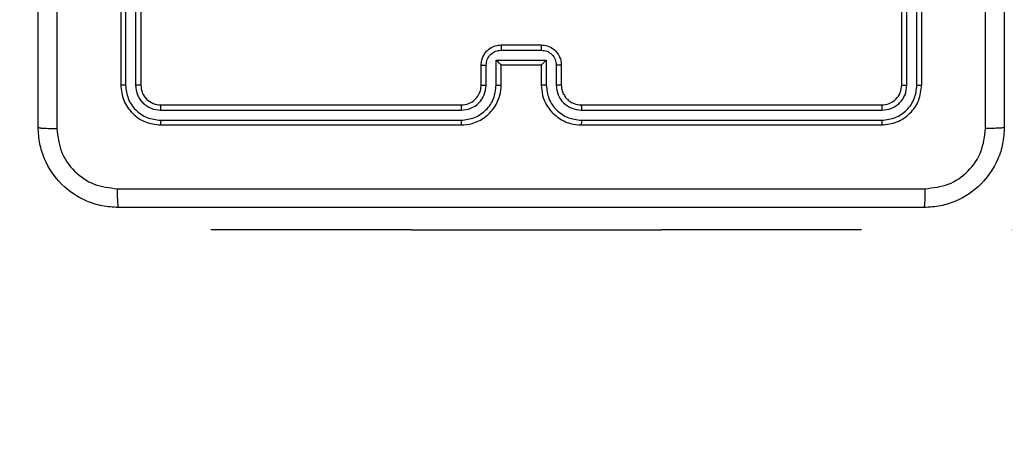
# Model space of a CAD drawing. Units: millimetres. Extents: x 70 to 704, y 161 to 792.
# Drawn here: x 471 to 481, y 452 to 457 of the extents above; entities that cross this region are included whole.
import ezdxf

# ---------------------------------------------------------------- set-up
doc = ezdxf.new("R2010")
doc.units = ezdxf.units.MM
doc.header["$LTSCALE"] = 35
doc.layers.add('SLD-0', color=179, linetype='Continuous')
doc.styles.add('SLDTEXTSTYLE0', font='TXT', dxfattribs={"width": 0.75})
doc.dimstyles.new('SLDDIMSTYLE1', dxfattribs={"dimtxt": 12.25, "dimasz": 11.557, "dimexe": 0, "dimexo": 0.0625, "dimgap": 3.0625, "dimtad": 1, "dimdec": 0, "dimrnd": 1e-09, "dimzin": 12, "dimdsep": 46, "dimtxsty": 'SLDTEXTSTYLE0', "dimsah": 1, "dimcen": 0.09, "dimadec": 0, "dimazin": 3, "dimtfac": 1, "dimtdec": 0, "dimtofl": 0, "dimtmove": 0, "dimatfit": 3, "dimfxl": 1, "dimfrac": 2, "dimtolj": 1, "dimtzin": 12, "dimarcsym": 0})

# ---------------------------------------------------------------- blocks, each defined once
blk = doc.blocks.new('_D')
at = {"layer": 'SLD-0'}
for p, q in [((69.5957, 451.1712), (69.5957, 160.6976)), ((631.0957, 450.9476), (631.0957, 160.6976)), ((69.5957, 164.1976), (631.0957, 164.1976))]:
    blk.add_line(p, q, dxfattribs=at)
for points in [[(69.5957, 164.1976), (81.1527, 162.4196), (81.1527, 165.9756)], [(631.0957, 164.1976), (619.5387, 165.9756), (619.5387, 162.4196)]]:
    blk.add_solid(points, dxfattribs=at)
at = {"layer": 'SLD-0', "insert": (349.9692, 179.9887), "char_height": 12.25, "attachment_point": 1, "style": 'SLDTEXTSTYLE0'}
blk.add_mtext('562', dxfattribs=at)
blk = doc.blocks.new('_D_1')
at = {"layer": 'SLD-0'}
for p, q in [((336.7457, 792.3212), (704.1859, 792.3212)), ((700.6859, 792.3212), (700.6859, 274.6712)), ((336.7457, 274.6712), (704.1859, 274.6712))]:
    blk.add_line(p, q, dxfattribs=at)
for points in [[(700.6859, 792.3212), (698.9079, 780.7642), (702.4639, 780.7642)], [(700.6859, 274.6712), (702.4639, 286.2282), (698.9079, 286.2282)]]:
    blk.add_solid(points, dxfattribs=at)
at = {"layer": 'SLD-0', "insert": (684.8948, 519.8815), "char_height": 12.25, "attachment_point": 1, "rotation": 90, "style": 'SLDTEXTSTYLE0'}
blk.add_mtext('518', dxfattribs=at)
blk = doc.blocks.new('_D_2')
at = {"layer": 'SLD-0'}
for p, q in [((249.5957, 451.9712), (249.5957, 202.6976)), ((481.0957, 451.9712), (481.0957, 202.6976)), ((249.5957, 206.1976), (481.0957, 206.1976))]:
    blk.add_line(p, q, dxfattribs=at)
for points in [[(249.5957, 206.1976), (261.1527, 204.4196), (261.1527, 207.9756)], [(481.0957, 206.1976), (469.5387, 207.9756), (469.5387, 204.4196)]]:
    blk.add_solid(points, dxfattribs=at)
at = {"layer": 'SLD-0', "insert": (349.9692, 221.9887), "char_height": 12.25, "attachment_point": 1, "style": 'SLDTEXTSTYLE0'}
blk.add_mtext('232', dxfattribs=at)
blk = doc.blocks.new('_D_3')
at = {"layer": 'SLD-0'}
for p, q in [((481.1707, 612.5448), (670.22, 612.5448)), ((666.72, 454.4476), (666.72, 612.5448)), ((481.1707, 454.4476), (670.22, 454.4476))]:
    blk.add_line(p, q, dxfattribs=at)
for points in [[(666.72, 612.5448), (664.942, 600.9878), (668.498, 600.9878)], [(666.72, 454.4476), (668.498, 466.0046), (664.942, 466.0046)]]:
    blk.add_solid(points, dxfattribs=at)
at = {"layer": 'SLD-0', "insert": (650.9289, 519.8815), "char_height": 12.25, "attachment_point": 1, "rotation": 90, "style": 'SLDTEXTSTYLE0'}
blk.add_mtext('158', dxfattribs=at)

msp = doc.modelspace()

# ---------------------------------------------------------------- linework, layer by layer
at = {"color": 7, "linetype": 'Continuous', "lineweight": 25}
for p, q in [((472.2707, 458.8962), (472.2707, 455.8962)), ((472.3181, 458.8958), (472.3181, 455.8938)), ((472.4182, 458.8958), (472.4181, 455.8938)), ((472.4707, 458.8962), (472.4707, 455.8962)), ((480.0707, 455.8962), (480.0707, 458.8962)), ((480.1232, 455.8938), (480.1232, 458.8958)), ((480.2233, 455.8938), (480.2232, 458.8958)), ((480.2707, 455.8962), (480.2707, 458.8962)), ((476.0706, 456.2441), (476.4708, 456.2441)), ((476.0707, 456.2962), (476.4707, 456.2962)), ((476.0205, 456.1441), (476.5208, 456.1441)), ((476.0205, 455.8939), (476.0205, 456.1441)), ((476.5208, 456.1441), (476.5208, 455.8939)), ((475.8707, 455.8962), (475.8707, 456.0962)), ((475.9205, 455.8939), (475.9205, 456.094)), ((476.0707, 456.0962), (476.0706, 456.0962)), ((476.0707, 455.8962), (476.0707, 456.0962)), ((476.0707, 456.0962), (476.4707, 456.0962)), ((476.4707, 456.0962), (476.4707, 455.8962)), ((476.4707, 456.0962), (476.4707, 456.0962)), ((476.6209, 456.094), (476.6209, 455.8939)), ((476.6707, 456.0962), (476.6707, 455.8962)), ((472.6683, 455.6437), (475.6703, 455.6437)), ((472.6707, 455.6962), (475.6707, 455.6962)), ((476.8707, 455.6962), (479.8707, 455.6962)), ((476.8711, 455.6437), (479.873, 455.6437)), ((472.6683, 455.5436), (475.6703, 455.5437)), ((476.8711, 455.5437), (479.873, 455.5436)), ((472.6707, 455.4962), (475.6707, 455.4962)), ((476.8707, 455.4962), (479.8707, 455.4962)), ((473.1707, 454.4476), (473.1707, 454.4476)), ((475.1707, 454.4476), (473.1707, 454.4476)), ((475.1707, 454.4476), (477.6707, 454.4476)), ((479.6707, 454.4476), (477.6707, 454.4476)), ((479.6707, 454.4476), (479.6707, 454.4476))]:
    msp.add_line(p, q, dxfattribs=at)
at = {"color": 8, "linetype": 'Continuous', "lineweight": 25}
for p, q in [((475.1707, 454.4476), (475.1707, 454.4476)), ((477.6707, 454.4476), (477.6707, 454.4476))]:
    msp.add_line(p, q, dxfattribs=at)
at = {"color": 7, "linetype": 'Continuous', "lineweight": 25}
for points, knots in [([(471.4457, 455.4712), (471.4457, 456.3652), (471.4457, 458.1534), (471.4457, 460.839), (471.4457, 462.6272), (471.4457, 463.5212)], [0, 0, 0, 0, 0.333296, 0.666701, 1, 1, 1, 1]), ([(471.6333, 463.5319), (471.6334, 462.6355), (471.6335, 460.8426), (471.6335, 458.1498), (471.6334, 456.3569), (471.6333, 455.4605)], [0, 0, 0, 0, 0.333336, 0.666664, 1, 1, 1, 1]), ([(481.0957, 463.5212), (481.0957, 462.6272), (481.0957, 460.839), (481.0957, 458.1534), (481.0957, 456.3652), (481.0957, 455.4712)], [0, 0, 0, 0, 0.333296, 0.666701, 1, 1, 1, 1]), ([(480.908, 455.4605), (480.908, 456.1328), (480.9079, 457.4773), (480.9079, 458.8232), (480.9079, 459.4962)], [0, 0, 0, 0, 0.500008, 1, 1, 1, 1]), ([(475.8707, 456.0962), (475.8719, 456.1128), (475.8742, 456.1449), (475.8916, 456.1888), (475.916, 456.2254), (475.9537, 456.2617), (476.0061, 456.2905), (476.0504, 456.2944), (476.0707, 456.2962)], [0, 0, 0, 0, 0.158211, 0.307, 0.446359, 0.576282, 0.806845, 1, 1, 1, 1]), ([(475.9205, 456.094), (475.9227, 456.1137), (475.9273, 456.153), (475.9619, 456.2026), (476.0117, 456.237), (476.0509, 456.2417), (476.0706, 456.2441)], [0, 0, 0, 0, 0.250457, 0.500151, 0.750096, 1, 1, 1, 1]), ([(476.0707, 456.2962), (476.0707, 456.296), (476.0706, 456.2956), (476.0706, 456.2924), (476.0706, 456.2876), (476.0706, 456.2811), (476.0706, 456.2731), (476.0706, 456.264), (476.0706, 456.2542), (476.0706, 456.2475), (476.0706, 456.2441)], [0, 0, 0, 0, 0.1250433, 0.2501931, 0.3752537, 0.5, 0.6247463, 0.7498069, 0.8749567, 1, 1, 1, 1]), ([(476.4707, 456.2962), (476.4707, 456.296), (476.4707, 456.2956), (476.4707, 456.2924), (476.4707, 456.2876), (476.4708, 456.2811), (476.4708, 456.2731), (476.4708, 456.264), (476.4708, 456.2542), (476.4708, 456.2475), (476.4708, 456.2441)], [0, 0, 0, 0, 0.125043, 0.250192, 0.375253, 0.5, 0.624747, 0.749808, 0.874957, 1, 1, 1, 1]), ([(476.4707, 456.2962), (476.4908, 456.2944), (476.5351, 456.2905), (476.5873, 456.2619), (476.6252, 456.2256), (476.6496, 456.189), (476.6672, 456.145), (476.6695, 456.1128), (476.6707, 456.0962)], [0, 0, 0, 0, 0.192248, 0.422509, 0.552507, 0.692093, 0.841259, 1, 1, 1, 1]), ([(476.4708, 456.2441), (476.4904, 456.2417), (476.5297, 456.237), (476.5794, 456.2026), (476.6141, 456.153), (476.6186, 456.1137), (476.6209, 456.094)], [0, 0, 0, 0, 0.249903, 0.499849, 0.749544, 1, 1, 1, 1]), ([(476.0205, 456.1441), (476.026, 456.1386), (476.0371, 456.1276), (476.0506, 456.1145), (476.06, 456.1055), (476.0657, 456.1002), (476.0695, 456.0969), (476.0703, 456.0964), (476.0706, 456.0962)], [0, 0, 0, 0, 0.25147, 0.502487, 0.646497, 0.775725, 0.892512, 1, 1, 1, 1]), ([(476.5208, 456.1441), (476.5153, 456.1386), (476.5043, 456.1276), (476.4908, 456.1145), (476.4813, 456.1055), (476.4756, 456.1002), (476.4719, 456.0969), (476.4711, 456.0964), (476.4707, 456.0962)], [0, 0, 0, 0, 0.2514755, 0.5024906, 0.646471, 0.7756696, 0.8924814, 1, 1, 1, 1]), ([(475.8707, 456.0962), (475.8716, 456.0959), (475.8736, 456.0953), (475.8868, 456.0945), (475.9032, 456.0941), (475.9147, 456.0941), (475.9205, 456.094)], [0, 0, 0, 0, 0.2798456, 0.5590791, 0.7794878, 1, 1, 1, 1]), ([(476.6707, 456.0962), (476.6697, 456.0959), (476.6678, 456.0953), (476.6546, 456.0945), (476.6381, 456.0941), (476.6266, 456.0941), (476.6209, 456.094)], [0, 0, 0, 0, 0.2798451, 0.5590798, 0.7794884, 1, 1, 1, 1]), ([(472.3181, 455.8938), (472.311, 455.8939), (472.297, 455.894), (472.2815, 455.8947), (472.2724, 455.8954), (472.2712, 455.8959), (472.2707, 455.8962)], [0, 0, 0, 0, 0.279838, 0.559146, 0.779529, 1, 1, 1, 1]), ([(472.2707, 455.8962), (472.2767, 455.8438), (472.2887, 455.739), (472.3813, 455.6067), (472.5135, 455.5142), (472.6183, 455.5022), (472.6707, 455.4962)], [0, 0, 0, 0, 0.250151, 0.500129, 0.750042, 1, 1, 1, 1]), ([(472.3181, 455.8938), (472.3236, 455.8482), (472.3347, 455.7568), (472.4019, 455.6592), (472.4722, 455.601), (472.5534, 455.5566), (472.6224, 455.5488), (472.6683, 455.5436)], [0, 0, 0, 0, 0.249619, 0.499221, 0.623817, 0.749846, 1, 1, 1, 1]), ([(472.4707, 455.8962), (472.4696, 455.8959), (472.4676, 455.8951), (472.4534, 455.8943), (472.4361, 455.8939), (472.4241, 455.8939), (472.4181, 455.8938)], [0, 0, 0, 0, 0.279843, 0.559005, 0.779447, 1, 1, 1, 1]), ([(472.4181, 455.8938), (472.4219, 455.8611), (472.4274, 455.8118), (472.4591, 455.7538), (472.5007, 455.7035), (472.5704, 455.6555), (472.6357, 455.6476), (472.6683, 455.6437)], [0, 0, 0, 0, 0.250153, 0.37617, 0.500781, 0.750383, 1, 1, 1, 1]), ([(472.4707, 455.8962), (472.4737, 455.87), (472.4797, 455.8176), (472.526, 455.7514), (472.5921, 455.7052), (472.6445, 455.6992), (472.6707, 455.6962)], [0, 0, 0, 0, 0.250208, 0.50013, 0.749986, 1, 1, 1, 1]), ([(475.6703, 455.5437), (475.7161, 455.5492), (475.8077, 455.5604), (475.9238, 455.6405), (476.0045, 455.7563), (476.0152, 455.848), (476.0205, 455.8939)], [0, 0, 0, 0, 0.249904, 0.499848, 0.749541, 1, 1, 1, 1]), ([(475.6703, 455.6437), (475.7031, 455.6475), (475.7686, 455.6552), (475.8514, 455.713), (475.9085, 455.7959), (475.9165, 455.8612), (475.9205, 455.8939)], [0, 0, 0, 0, 0.250433, 0.500125, 0.750064, 1, 1, 1, 1]), ([(475.6707, 455.4962), (475.7079, 455.4993), (475.7923, 455.5062), (475.8947, 455.5587), (475.9725, 455.6289), (476.0247, 455.7027), (476.0629, 455.7937), (476.068, 455.8612), (476.0707, 455.8962)], [0, 0, 0, 0, 0.177609, 0.403002, 0.534212, 0.677457, 0.832724, 1, 1, 1, 1]), ([(475.6707, 455.6962), (475.6963, 455.6991), (475.7444, 455.7044), (475.8055, 455.7435), (475.844, 455.7912), (475.8665, 455.8439), (475.8692, 455.8779), (475.8707, 455.8962)], [0, 0, 0, 0, 0.2444336, 0.4573384, 0.675442, 0.8245431, 1, 1, 1, 1]), ([(475.8707, 455.8962), (475.8714, 455.8959), (475.873, 455.8953), (475.8844, 455.8945), (475.9009, 455.894), (475.9139, 455.8939), (475.9205, 455.8939)], [0, 0, 0, 0, 0.250169, 0.5, 0.749831, 1, 1, 1, 1]), ([(476.0205, 455.8939), (476.0271, 455.8939), (476.0402, 455.894), (476.0568, 455.8945), (476.0683, 455.8953), (476.0699, 455.8959), (476.0707, 455.8962)], [0, 0, 0, 0, 0.250173, 0.5, 0.749827, 1, 1, 1, 1]), ([(476.5208, 455.8939), (476.5143, 455.8939), (476.5012, 455.894), (476.4845, 455.8945), (476.473, 455.8953), (476.4715, 455.8959), (476.4707, 455.8962)], [0, 0, 0, 0, 0.250171, 0.5, 0.749829, 1, 1, 1, 1]), ([(476.4707, 455.8962), (476.4733, 455.8611), (476.4785, 455.7933), (476.517, 455.7021), (476.5694, 455.6282), (476.6474, 455.5582), (476.7496, 455.5061), (476.8337, 455.4992), (476.8707, 455.4962)], [0, 0, 0, 0, 0.167928, 0.323661, 0.467185, 0.598489, 0.82351, 1, 1, 1, 1]), ([(476.5208, 455.8939), (476.5262, 455.848), (476.5368, 455.7563), (476.6176, 455.6405), (476.7337, 455.5604), (476.8253, 455.5492), (476.8711, 455.5437)], [0, 0, 0, 0, 0.250454, 0.500145, 0.750095, 1, 1, 1, 1]), ([(476.6707, 455.8962), (476.6699, 455.8959), (476.6683, 455.8953), (476.657, 455.8945), (476.6405, 455.894), (476.6274, 455.8939), (476.6209, 455.8939)], [0, 0, 0, 0, 0.250168, 0.5, 0.749832, 1, 1, 1, 1]), ([(476.6209, 455.8939), (476.6247, 455.8611), (476.6323, 455.7956), (476.69, 455.7129), (476.7729, 455.6557), (476.8384, 455.6477), (476.8711, 455.6437)], [0, 0, 0, 0, 0.250454, 0.500149, 0.750098, 1, 1, 1, 1]), ([(476.6707, 455.8962), (476.6723, 455.8764), (476.6752, 455.8428), (476.6919, 455.8048), (476.7034, 455.7863), (476.7082, 455.7795), (476.7087, 455.7789), (476.7088, 455.7787), (476.7089, 455.7786), (476.7089, 455.7786), (476.7089, 455.7786), (476.7156, 455.7693), (476.7323, 455.7501), (476.7627, 455.7263), (476.8087, 455.7026), (476.8463, 455.6987), (476.8707, 455.6962)], [0, 0, 0, 0, 0.1892114, 0.3202934, 0.3929716, 0.3979412, 0.4000828, 0.4003344, 0.4004588, 0.4004743, 0.4004821, 0.4004853, 0.5106903, 0.6426875, 0.7683952, 1, 1, 1, 1]), ([(479.8707, 455.6962), (479.8969, 455.6992), (479.9493, 455.7052), (480.0154, 455.7515), (480.0617, 455.8177), (480.0677, 455.87), (480.0707, 455.8962)], [0, 0, 0, 0, 0.2502086, 0.5001292, 0.7499852, 1, 1, 1, 1]), ([(479.8707, 455.4962), (479.9231, 455.5022), (480.0279, 455.5142), (480.1602, 455.6068), (480.2527, 455.7391), (480.2647, 455.8438), (480.2707, 455.8962)], [0, 0, 0, 0, 0.2501512, 0.5001285, 0.7500415, 1, 1, 1, 1]), ([(479.873, 455.5436), (479.9187, 455.5491), (480.0101, 455.5602), (480.1077, 455.6274), (480.1659, 455.6977), (480.2103, 455.779), (480.2181, 455.848), (480.2233, 455.8938)], [0, 0, 0, 0, 0.2496193, 0.4992205, 0.6238167, 0.7498455, 1, 1, 1, 1]), ([(479.873, 455.6437), (479.9058, 455.6474), (479.9551, 455.653), (480.0131, 455.6847), (480.0634, 455.7262), (480.1114, 455.796), (480.1193, 455.8612), (480.1232, 455.8938)], [0, 0, 0, 0, 0.250153, 0.37617, 0.500781, 0.750383, 1, 1, 1, 1]), ([(480.0707, 455.8962), (480.0717, 455.8959), (480.0738, 455.8951), (480.0879, 455.8943), (480.1053, 455.8939), (480.1172, 455.8939), (480.1232, 455.8938)], [0, 0, 0, 0, 0.279843, 0.559004, 0.779447, 1, 1, 1, 1]), ([(480.2233, 455.8938), (480.2303, 455.8939), (480.2444, 455.894), (480.2599, 455.8947), (480.269, 455.8954), (480.2701, 455.8959), (480.2707, 455.8962)], [0, 0, 0, 0, 0.279838, 0.559146, 0.779529, 1, 1, 1, 1]), ([(472.6707, 455.6962), (472.6703, 455.6952), (472.6696, 455.6931), (472.6688, 455.679), (472.6684, 455.6616), (472.6683, 455.6496), (472.6683, 455.6437)], [0, 0, 0, 0, 0.2798434, 0.5590046, 0.7794469, 1, 1, 1, 1]), ([(475.6707, 455.6962), (475.6706, 455.696), (475.6706, 455.6956), (475.6705, 455.6924), (475.6705, 455.6875), (475.6704, 455.6809), (475.6703, 455.6729), (475.6703, 455.6637), (475.6703, 455.6539), (475.6703, 455.6471), (475.6703, 455.6437)], [0, 0, 0, 0, 0.125044, 0.250195, 0.375257, 0.5, 0.624743, 0.749805, 0.874956, 1, 1, 1, 1]), ([(476.8707, 455.6962), (476.8707, 455.696), (476.8708, 455.6956), (476.8708, 455.6924), (476.8709, 455.6875), (476.871, 455.6809), (476.871, 455.6728), (476.871, 455.6637), (476.8711, 455.6539), (476.8711, 455.6471), (476.8711, 455.6437)], [0, 0, 0, 0, 0.1250437, 0.2501918, 0.3752532, 0.5, 0.6247468, 0.7498082, 0.8749563, 1, 1, 1, 1]), ([(479.8707, 455.6962), (479.871, 455.6952), (479.8717, 455.6931), (479.8725, 455.679), (479.873, 455.6616), (479.873, 455.6496), (479.873, 455.6437)], [0, 0, 0, 0, 0.2798433, 0.5590046, 0.7794469, 1, 1, 1, 1]), ([(472.6683, 455.5436), (472.6684, 455.5366), (472.6685, 455.5225), (472.6691, 455.507), (472.6699, 455.4979), (472.6704, 455.4968), (472.6707, 455.4962)], [0, 0, 0, 0, 0.2798379, 0.559146, 0.7795287, 1, 1, 1, 1]), ([(475.6703, 455.5437), (475.6703, 455.5374), (475.6703, 455.5248), (475.6704, 455.5091), (475.6705, 455.4984), (475.6706, 455.4969), (475.6707, 455.4962)], [0, 0, 0, 0, 0.25015, 0.5, 0.74985, 1, 1, 1, 1]), ([(476.8711, 455.5437), (476.8711, 455.5374), (476.871, 455.5248), (476.8709, 455.5092), (476.8708, 455.4984), (476.8707, 455.4969), (476.8707, 455.4962)], [0, 0, 0, 0, 0.250147, 0.5, 0.749853, 1, 1, 1, 1]), ([(479.873, 455.5436), (479.873, 455.5366), (479.8729, 455.5225), (479.8722, 455.507), (479.8715, 455.4979), (479.8709, 455.4968), (479.8707, 455.4962)], [0, 0, 0, 0, 0.2798378, 0.5591461, 0.7795288, 1, 1, 1, 1]), ([(471.4457, 455.4712), (471.4486, 455.4699), (471.4544, 455.4672), (471.4968, 455.4637), (471.5585, 455.4612), (471.6084, 455.4607), (471.6333, 455.4605)], [0, 0, 0, 0, 0.249939, 0.499873, 0.749597, 1, 1, 1, 1]), ([(472.2457, 454.6712), (472.1911, 454.6745), (472.0835, 454.6809), (471.8833, 454.7458), (471.6656, 454.8913), (471.5201, 455.109), (471.4553, 455.3092), (471.4489, 455.4167), (471.4457, 455.4712)], [0, 0, 0, 0, 0.1305462, 0.2575754, 0.5000174, 0.7426663, 0.869631, 1, 1, 1, 1]), ([(471.6333, 455.4605), (471.6424, 455.3818), (471.6605, 455.2242), (471.7995, 455.0251), (471.9988, 454.8866), (472.1562, 454.8681), (472.2349, 454.8589)], [0, 0, 0, 0, 0.249954, 0.500054, 0.749966, 1, 1, 1, 1]), ([(481.0957, 455.4712), (481.0924, 455.4167), (481.086, 455.309), (481.0211, 455.1088), (480.8756, 454.8911), (480.6579, 454.7457), (480.4577, 454.6808), (480.3502, 454.6744), (480.2957, 454.6712)], [0, 0, 0, 0, 0.1305462, 0.2575754, 0.5000174, 0.7426663, 0.869631, 1, 1, 1, 1]), ([(480.3064, 454.8589), (480.3851, 454.868), (480.5426, 454.8861), (480.7418, 455.025), (480.8803, 455.2244), (480.8988, 455.3818), (480.908, 455.4605)], [0, 0, 0, 0, 0.249954, 0.500054, 0.749966, 1, 1, 1, 1]), ([(481.0957, 455.4712), (481.0929, 455.4699), (481.0873, 455.4672), (481.0445, 455.4637), (480.9827, 455.4612), (480.9329, 455.4607), (480.908, 455.4605)], [0, 0, 0, 0, 0.250402, 0.500126, 0.750061, 1, 1, 1, 1]), ([(472.2349, 454.8589), (473.1314, 454.8589), (474.9243, 454.859), (477.6171, 454.859), (479.4099, 454.8589), (480.3064, 454.8589)], [0, 0, 0, 0, 0.333336, 0.666664, 1, 1, 1, 1]), ([(472.2349, 454.8589), (472.2352, 454.8339), (472.2356, 454.784), (472.2382, 454.7223), (472.2416, 454.68), (472.2443, 454.6741), (472.2457, 454.6712)], [0, 0, 0, 0, 0.250403, 0.500127, 0.750061, 1, 1, 1, 1]), ([(480.2957, 454.6712), (480.297, 454.6741), (480.2997, 454.68), (480.3032, 454.7223), (480.3057, 454.784), (480.3062, 454.8339), (480.3064, 454.8589)], [0, 0, 0, 0, 0.249939, 0.499873, 0.749597, 1, 1, 1, 1]), ([(480.2957, 454.6712), (479.4017, 454.6712), (477.6135, 454.6712), (474.9279, 454.6712), (473.1396, 454.6712), (472.2457, 454.6712)], [0, 0, 0, 0, 0.333296, 0.666701, 1, 1, 1, 1])]:
    msp.add_open_spline(points, degree=3, knots=knots, dxfattribs=at)

# ---------------------------------------------------------------- dimensions: what is measured, and where the dimension line sits
at = {"layer": 'SLD-0'}
for base, p1, p2, picture, middle in [((700.6859, 274.6712), (333.2457, 792.3212), (333.2457, 274.6712), '_D_1', (700.6859, 533.4586)), ((666.72, 612.5448), (477.6707, 454.4476), (477.6707, 612.5448), '_D_3', (666.72, 533.4586))]:
    dim = msp.add_linear_dim(base=base, p1=p1, p2=p2, angle=90, dimstyle='SLDDIMSTYLE1', dxfattribs=at)
    dim.commit()
    dim.dimension.update_dxf_attribs({"geometry": picture, "text_midpoint": middle, "dimtype": 160})
for base, p1, p2, picture, middle in [((481.0956700392, 206.1975929115), (249.5956700392, 455.4712102532), (481.0956700392, 455.4712102532), '_D_2', (363.546331661, 206.1975929115)), ((631.0956700392, 164.1975929115), (69.5956700392, 454.6712102532), (631.0956700392, 454.4475929115), '_D', (363.546331661, 164.1975929115))]:
    dim = msp.add_linear_dim(base=base, p1=p1, p2=p2, dimstyle='SLDDIMSTYLE1', dxfattribs=at)
    dim.commit()
    dim.dimension.update_dxf_attribs({"geometry": picture, "text_midpoint": middle, "dimtype": 160})

doc.saveas('drawing.dxf')
